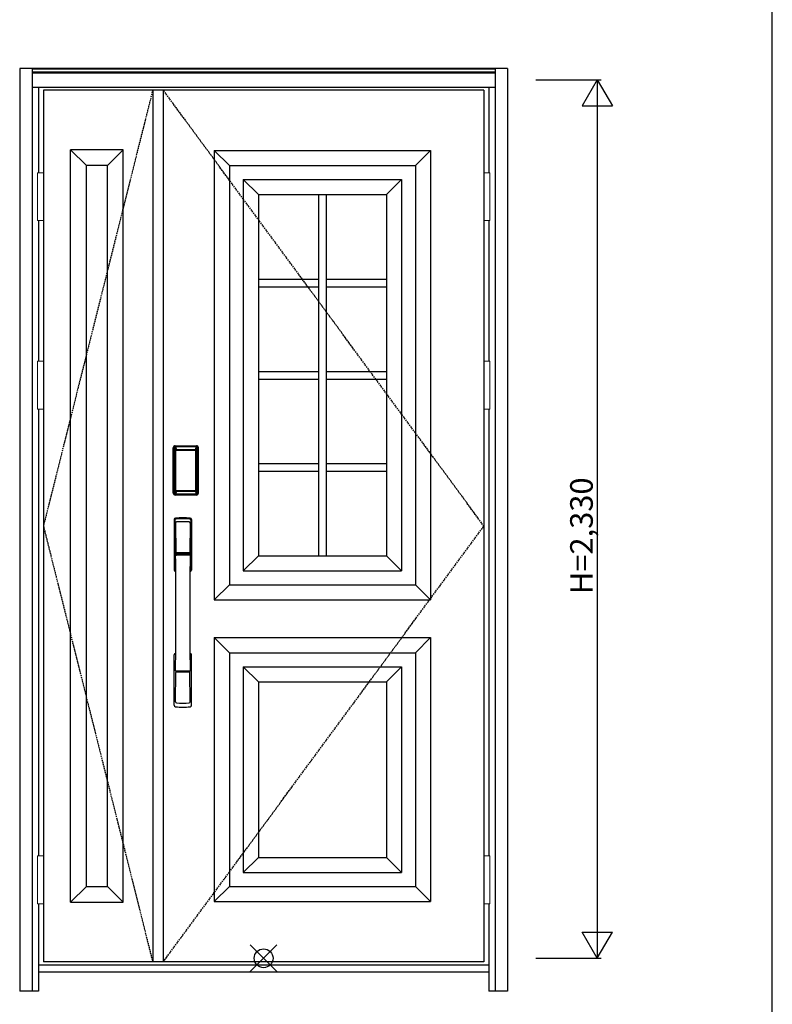
# Model space of a CAD drawing. Extents: x 0 to 27931, y 0 to 20000.
# Drawn here: x 3403 to 5400, y 8059 to 10670 of the extents above; entities that cross this region are included whole.
import ezdxf

# ---------------------------------------------------------------- set-up
doc = ezdxf.new("R2010")
doc.units = 0
doc.linetypes.add('ITTENSAU', pattern=[5.5, 3, -1, 0.5, -1])
for name, color, linetype in [('YKK_A1', 4, 'CONTINUOUS'), ('YKK_A2', 3, 'CONTINUOUS'), ('YKK_F1', 7, 'CONTINUOUS'), ('YKK_IN', 1, 'CONTINUOUS'), ('YKK_N1', 2, 'CONTINUOUS')]:
    doc.layers.add(name, color=color, linetype=linetype)
doc.styles.get("Standard").update_dxf_attribs({"font": 'txt.shx', "bigfont": 'bigfont.shx'})

msp = doc.modelspace()

# ---------------------------------------------------------------- linework, layer by layer
at = {"layer": 'YKK_A1'}
for p, q in [((4634.5, 10483.5), (3465.5, 10483.5)), ((3465.5, 10483.5), (3465.5, 8171.5)), ((3755.5, 10483.5), (3755.5, 8171.5)), ((3783.5, 10483.5), (3783.5, 8171.5)), ((4634.5, 10483.5), (4634.5, 8171.5)), ((3919, 10323.5), (4493, 10323.5)), ((3919, 10323.5), (3919, 9131.5)), ((3919, 10323.5), (3959, 10283.5)), ((4453, 10283.5), (4493, 10323.5)), ((4493, 10323.5), (4493, 9131.5)), ((3959, 10283.5), (4453, 10283.5)), ((3959, 10283.5), (3959, 9171.5)), ((4453, 10283.5), (4453, 9171.5)), ((3996, 10246.5), (3996, 9208.5)), ((3996, 10246.5), (4416, 10246.5)), ((4036, 10206.5), (3996, 10246.5)), ((4376, 10206.5), (4416, 10246.5)), ((4416, 10246.5), (4416, 9208.5)), ((4036, 10206.5), (4036, 9248.5)), ((4036, 10206.5), (4376, 10206.5)), ((4196, 10206.5), (4196, 9248.5)), ((4216, 10206.5), (4216, 9248.5)), ((4376, 10206.5), (4376, 9248.5)), ((4036, 9982), (4196, 9982)), ((4216, 9982), (4376, 9982)), ((4036, 9962), (4196, 9962)), ((4216, 9962), (4376, 9962)), ((4036, 9737.5), (4196, 9737.5)), ((4036, 9717.5), (4196, 9717.5)), ((4216, 9737.5), (4376, 9737.5)), ((4216, 9717.5), (4376, 9717.5)), ((4036, 9493), (4196, 9493)), ((4216, 9493), (4376, 9493)), ((4036, 9473), (4196, 9473)), ((4216, 9473), (4376, 9473)), ((3996, 9208.5), (4036, 9248.5)), ((4036, 9248.5), (4376, 9248.5)), ((4376, 9248.5), (4416, 9208.5)), ((3996, 9208.5), (4416, 9208.5)), ((3959, 9171.5), (3919, 9131.5)), ((3959, 9171.5), (4453, 9171.5)), ((4453, 9171.5), (4493, 9131.5)), ((3919, 9131.5), (4493, 9131.5)), ((3919, 9031.5), (3919, 8331.5)), ((3919, 9031.5), (4493, 9031.5)), ((3959, 8991.5), (3919, 9031.5)), ((4453, 8991.5), (4493, 9031.5)), ((4493, 9031.5), (4493, 8331.5)), ((3959, 8991.5), (3959, 8371.5)), ((3959, 8991.5), (4453, 8991.5)), ((4453, 8991.5), (4453, 8371.5)), ((3996, 8954.5), (3996, 8408.5)), ((3996, 8954.5), (4416, 8954.5)), ((4036, 8914.5), (3996, 8954.5)), ((4376, 8914.5), (4416, 8954.5)), ((4416, 8954.5), (4416, 8408.5)), ((4036, 8914.5), (4036, 8448.5)), ((4036, 8914.5), (4376, 8914.5)), ((4376, 8914.5), (4376, 8448.5)), ((3996, 8408.5), (4036, 8448.5)), ((4036, 8448.5), (4376, 8448.5)), ((4376, 8448.5), (4416, 8408.5)), ((3996, 8408.5), (4416, 8408.5)), ((3959, 8371.5), (3919, 8331.5)), ((3959, 8371.5), (4453, 8371.5)), ((4453, 8371.5), (4493, 8331.5)), ((3919, 8331.5), (4493, 8331.5)), ((4634.5, 8171.5), (3465.5, 8171.5))]:
    msp.add_line(p, q, dxfattribs=at)
at = {"layer": 'YKK_A1', "linetype": 'ITTENSAU'}
for p, q in [((3755.5, 10483.5), (3465.5, 9327.5)), ((4634.5, 9327.5), (3783.5, 10483.5)), ((3465.5, 9327.5), (3755.5, 8171.5)), ((3783.5, 8171.5), (4634.5, 9327.5))]:
    msp.add_line(p, q, dxfattribs=at)
at = {"layer": 'YKK_A1', "linetype": 'ByBlock', "lineweight": -2}
for p, q in [((3537.5, 8329.5), (3537.5, 10325.5)), ((3677.5, 10325.5), (3537.5, 10325.5)), ((3579.5, 10283.5), (3537.5, 10325.5)), ((3635.5, 10283.5), (3677.5, 10325.5)), ((3677.5, 8329.5), (3677.5, 10325.5)), ((3579.5, 8371.5), (3579.5, 10283.5)), ((3635.5, 10283.5), (3579.5, 10283.5)), ((3635.5, 8371.5), (3635.5, 10283.5)), ((3579.5, 8371.5), (3537.5, 8329.5)), ((3579.5, 8371.5), (3635.5, 8371.5)), ((3635.5, 8371.5), (3677.5, 8329.5)), ((3537.5, 8329.5), (3677.5, 8329.5))]:
    msp.add_line(p, q, dxfattribs=at)
at = {"layer": 'YKK_A2'}
for p, q in [((3402.5, 10541), (3402.5, 8094)), ((4697.5, 10541), (3402.5, 10541)), ((3435.5, 10541), (3435.5, 8094)), ((4664.5, 10539.2), (3435.5, 10539.2)), ((4664.5, 10531), (3435.5, 10531)), ((4664.5, 10529), (3435.5, 10529)), ((4664.5, 10541), (4664.5, 8094)), ((4697.5, 10541), (4697.5, 8094)), ((4664.5, 10491), (3435.5, 10491)), ((3452.5, 10491), (3452.5, 10264.5)), ((4647.5, 10491), (4647.5, 10264.5)), ((3452.5, 10137.5), (3452.5, 9764.5)), ((4647.5, 10137.5), (4647.5, 9764.5)), ((3452.5, 9637.5), (3452.5, 8452.5)), ((4647.5, 9637.5), (4647.5, 8452.5)), ((3810.2, 9415), (3810.2, 9535.2)), ((3811.4, 9535.2), (3810.2, 9535.2)), ((3810.4, 9415), (3810.4, 9535.2)), ((3811.4, 9415), (3811.4, 9535.2)), ((3812, 9535.2), (3812, 9415)), ((3812.4, 9414.7), (3812.4, 9535.3)), ((3812.4, 9535.3), (3812.7, 9535)), ((3815.4, 9538.3), (3815.7, 9538)), ((3815.4, 9538.3), (3871.6, 9538.3)), ((3815.5, 9539.3), (3815.5, 9540.5)), ((3815.5, 9540.5), (3871.5, 9540.5)), ((3815.5, 9540.3), (3871.5, 9540.3)), ((3871.5, 9539.3), (3815.5, 9539.3)), ((3815.5, 9538.7), (3871.5, 9538.7)), ((3871.3, 9538), (3815.7, 9538)), ((3871.6, 9538.3), (3871.3, 9538)), ((3871.5, 9539.3), (3871.5, 9540.5)), ((3874.6, 9535.3), (3874.3, 9535)), ((3874.6, 9414.7), (3874.6, 9535.3)), ((3875, 9535.2), (3875, 9415)), ((3875.6, 9415), (3875.6, 9535.2)), ((3875.6, 9535.2), (3876.8, 9535.2)), ((3876.6, 9415), (3876.6, 9535.2)), ((3876.8, 9415), (3876.8, 9535.2)), ((3815.2, 9527.1), (3815.2, 9423.1)), ((3815.2, 9527.1), (3815.3, 9527.1)), ((3815.3, 9526.7), (3815.3, 9423.3)), ((3815.3, 9423.3), (3815.3, 9526.7)), ((3817.2, 9526.7), (3815.3, 9526.7)), ((3816, 9528.8), (3815.8, 9528.6)), ((3816, 9528.6), (3816.1, 9528.7)), ((3816.1, 9528.7), (3816, 9528.7)), ((3816.1, 9528.7), (3816.2, 9528.8)), ((3817.2, 9423.3), (3817.2, 9526.7)), ((3818.1, 9530.3), (3818.1, 9530)), ((3818.1, 9530.3), (3868.9, 9530.3)), ((3868.9, 9530), (3818.1, 9530)), ((3818.2, 9529.7), (3818.2, 9529.7)), ((3818.2, 9529.7), (3818.2, 9529.6)), ((3868.8, 9529.7), (3818.2, 9529.7)), ((3868.8, 9529.7), (3818.2, 9529.7)), ((3818.2, 9527.8), (3818.2, 9529.6)), ((3818.2, 9529.6), (3868.8, 9529.6)), ((3868.8, 9527.8), (3818.2, 9527.8)), ((3868.8, 9529.7), (3868.8, 9529.6)), ((3868.8, 9529.7), (3868.8, 9529.7)), ((3868.8, 9527.8), (3868.8, 9529.6)), ((3868.9, 9530.3), (3868.9, 9530)), ((3869.8, 9423.3), (3869.8, 9526.7)), ((3869.8, 9526.7), (3871.7, 9526.7)), ((3870.9, 9528.7), (3870.8, 9528.8)), ((3870.9, 9528.7), (3871, 9528.7)), ((3871, 9528.6), (3870.9, 9528.7)), ((3871, 9528.8), (3871.2, 9528.6)), ((3871.8, 9527.1), (3871.7, 9527.1)), ((3871.7, 9423.3), (3871.7, 9526.7)), ((3871.7, 9423.3), (3871.7, 9526.7)), ((3871.7, 9526.7), (3871.7, 9526.7)), ((3871.8, 9527.1), (3871.8, 9423.1)), ((3811.4, 9415), (3810.2, 9415)), ((3813, 9415.6), (3812.4, 9414.7)), ((3815.2, 9423.1), (3815.3, 9423.1)), ((3817.2, 9423.3), (3815.3, 9423.3)), ((3816, 9412.6), (3815.4, 9411.7)), ((3818, 9411.7), (3815.4, 9411.7)), ((3871.5, 9411.5), (3815.5, 9411.5)), ((3815.5, 9410.9), (3871.5, 9410.9)), ((3815.5, 9410.9), (3815.5, 9409.7)), ((3871.5, 9409.9), (3815.5, 9409.9)), ((3871.5, 9409.7), (3815.5, 9409.7)), ((3816.1, 9421.3), (3816, 9421.3)), ((3816, 9412.6), (3871, 9412.6)), ((3816.2, 9421.2), (3816.1, 9421.3)), ((3816.1, 9421.3), (3816.1, 9421.2)), ((3817.7, 9417.8), (3817.4, 9416.7)), ((3818.1, 9420.2), (3868.9, 9420.2)), ((3818.1, 9420), (3818.1, 9420.2)), ((3868.9, 9420), (3818.1, 9420)), ((3818.2, 9422.2), (3868.8, 9422.2)), ((3818.2, 9422.2), (3818.2, 9420.4)), ((3868.8, 9420.4), (3818.2, 9420.4)), ((3818.2, 9420.4), (3818.2, 9420.3)), ((3818.2, 9420.3), (3868.8, 9420.3)), ((3818.2, 9420.3), (3868.8, 9420.3)), ((3818.2, 9420.3), (3818.2, 9420.3)), ((3818.5, 9411.7), (3818.5, 9412)), ((3819, 9412.1), (3823, 9412.1)), ((3823.5, 9411.7), (3823.5, 9412)), ((3863, 9411.7), (3824, 9411.7)), ((3863.5, 9411.7), (3863.5, 9412)), ((3868, 9412.1), (3864, 9412.1)), ((3868.5, 9411.7), (3868.5, 9412)), ((3868.8, 9422.2), (3868.8, 9420.4)), ((3868.8, 9420.4), (3868.8, 9420.3)), ((3868.8, 9420.3), (3868.8, 9420.3)), ((3868.9, 9420), (3868.9, 9420.2)), ((3869, 9411.7), (3871.6, 9411.7)), ((3869.3, 9417.8), (3869.6, 9416.7)), ((3869.8, 9423.3), (3871.7, 9423.3)), ((3870.8, 9421.2), (3870.9, 9421.3)), ((3870.9, 9421.3), (3871, 9421.3)), ((3870.9, 9421.3), (3870.9, 9421.2)), ((3871, 9412.6), (3871.6, 9411.7)), ((3871.5, 9410.9), (3871.5, 9409.7)), ((3871.8, 9423.1), (3871.7, 9423.1)), ((3874, 9415.6), (3874.6, 9414.7)), ((3875.6, 9415), (3876.8, 9415)), ((3452.5, 8325.5), (3452.5, 8094)), ((4647.5, 8325.5), (4647.5, 8094)), ((4647.5, 8163), (3452.5, 8163)), ((4647.5, 8144), (3452.5, 8144)), ((3452.5, 8094), (3402.5, 8094)), ((4697.5, 8094), (4647.5, 8094))]:
    msp.add_line(p, q, dxfattribs=at)
at = {"layer": 'YKK_A2', "linetype": 'Continuous', "lineweight": 13}
for p, q in [((3465.4, 10264.5), (3449.6, 10264.5)), ((3449.6, 10264.5), (3449.6, 10137.5)), ((3465.4, 10264.5), (3465.4, 10137.5)), ((4634.6, 10264.5), (4650.4, 10264.5)), ((4634.6, 10264.5), (4634.6, 10137.5)), ((4650.4, 10264.5), (4650.4, 10137.5)), ((3465.4, 10137.5), (3449.6, 10137.5)), ((4634.6, 10137.5), (4650.4, 10137.5)), ((3465.4, 9764.5), (3449.6, 9764.5)), ((3449.6, 9764.5), (3449.6, 9637.5)), ((3465.4, 9764.5), (3465.4, 9637.5)), ((4634.6, 9764.5), (4650.4, 9764.5)), ((4634.6, 9764.5), (4634.6, 9637.5)), ((4650.4, 9764.5), (4650.4, 9637.5)), ((3465.4, 9637.5), (3449.6, 9637.5)), ((4634.6, 9637.5), (4650.4, 9637.5)), ((3465.4, 8452.5), (3449.6, 8452.5)), ((3449.6, 8452.5), (3449.6, 8325.5)), ((3465.4, 8452.5), (3465.4, 8325.5)), ((4634.6, 8452.5), (4650.4, 8452.5)), ((4634.6, 8452.5), (4634.6, 8325.5)), ((4650.4, 8452.5), (4650.4, 8325.5)), ((3465.4, 8325.5), (3449.6, 8325.5)), ((4634.6, 8325.5), (4650.4, 8325.5))]:
    msp.add_line(p, q, dxfattribs=at)
at = {"layer": 'YKK_A2', "linetype": 'Continuous'}
for p, q in [((3812.5, 9344.5), (3812.5, 9210.3)), ((3814.1, 9342.7), (3816.3, 9206.9)), ((3815.8, 9335.4), (3816.9, 9257.5)), ((3855.2, 9335.4), (3854.1, 9257.5)), ((3856.9, 9342.7), (3854.7, 9206.9)), ((3858.5, 9344.5), (3858.5, 9210.3)), ((3816, 9253.4), (3816.1, 9250.4)), ((3816.3, 9250.1), (3817.3, 9250.3)), ((3816.8, 9254.3), (3854.2, 9254.3)), ((3817.3, 9250.3), (3818.6, 9250.3)), ((3853.2, 9256.6), (3817.8, 9256.6)), ((3852.4, 9250.3), (3818.6, 9250.3)), ((3853.7, 9250.3), (3852.4, 9250.3)), ((3854.7, 9250.1), (3853.7, 9250.3)), ((3855, 9253.4), (3854.9, 9250.4)), ((3812.5, 8852.2), (3812.5, 8986.3)), ((3858.5, 8852.2), (3858.5, 8986.3)), ((3815.8, 8861.3), (3816.9, 8939.2)), ((3854, 8942.3), (3817, 8942.3)), ((3853.2, 8940.1), (3817.8, 8940.1)), ((3855.2, 8861.3), (3854.1, 8939.2))]:
    msp.add_line(p, q, dxfattribs=at)
at = {"layer": 'YKK_A2'}
for points in [[(3815.4, 9538.3), (3815.1, 9538.3), (3814.7, 9538.2), (3814.4, 9538.2), (3814.1, 9538), (3813.8, 9537.9), (3813.5, 9537.7), (3813.3, 9537.4), (3813.1, 9537.2), (3812.9, 9536.9), (3812.7, 9536.6), (3812.6, 9536.3), (3812.5, 9536), (3812.4, 9535.7), (3812.4, 9535.3)], [(3812.7, 9535), (3812.8, 9535.3), (3812.8, 9535.7), (3812.9, 9536), (3813, 9536.3), (3813.2, 9536.6), (3813.4, 9536.9), (3813.6, 9537.1), (3813.9, 9537.3), (3814.1, 9537.5), (3814.4, 9537.7), (3814.7, 9537.8), (3815.1, 9537.9), (3815.4, 9538), (3815.7, 9538)], [(3812.7, 9535), (3813, 9534.7), (3813.2, 9534.3), (3813.5, 9533.7), (3813.7, 9533.1), (3814, 9532.4), (3814.2, 9531.5), (3814.5, 9530.6), (3814.7, 9529.5), (3814.9, 9528.4), (3815.2, 9527.1)], [(3815.7, 9538), (3816, 9537.6), (3816.2, 9537.2), (3816.5, 9536.7), (3816.7, 9536.1), (3816.9, 9535.5), (3817.1, 9534.8), (3817.3, 9534.1), (3817.5, 9533.4), (3817.6, 9532.6), (3817.8, 9531.9), (3817.9, 9531.1), (3818.1, 9530.3)], [(3871.3, 9538), (3871, 9537.6), (3870.8, 9537.2), (3870.5, 9536.7), (3870.3, 9536.1), (3870.1, 9535.5), (3869.9, 9534.8), (3869.7, 9534.1), (3869.5, 9533.4), (3869.4, 9532.6), (3869.2, 9531.9), (3869.1, 9531.1), (3868.9, 9530.3)], [(3874.3, 9535), (3874.2, 9535.3), (3874.2, 9535.7), (3874.1, 9536), (3874, 9536.3), (3873.8, 9536.6), (3873.6, 9536.9), (3873.4, 9537.1), (3873.1, 9537.3), (3872.9, 9537.5), (3872.6, 9537.7), (3872.3, 9537.8), (3871.9, 9537.9), (3871.6, 9538), (3871.3, 9538)], [(3871.6, 9538.3), (3871.9, 9538.3), (3872.3, 9538.2), (3872.6, 9538.2), (3872.9, 9538), (3873.2, 9537.9), (3873.5, 9537.7), (3873.7, 9537.4), (3873.9, 9537.2), (3874.1, 9536.9), (3874.3, 9536.6), (3874.4, 9536.3), (3874.5, 9536), (3874.6, 9535.7), (3874.6, 9535.3)], [(3874.3, 9535), (3874, 9534.7), (3873.8, 9534.3), (3873.5, 9533.7), (3873.3, 9533.1), (3873, 9532.4), (3872.8, 9531.5), (3872.5, 9530.6), (3872.3, 9529.5), (3872.1, 9528.4), (3871.8, 9527.1)], [(3818.1, 9530.3), (3817.8, 9530.2), (3817.5, 9530.2), (3817.2, 9530.1), (3816.9, 9530), (3816.7, 9529.9), (3816.4, 9529.7), (3816.2, 9529.5), (3816, 9529.3), (3815.8, 9529), (3815.6, 9528.7), (3815.4, 9528.4), (3815.3, 9528.1), (3815.3, 9527.9), (3815.2, 9527.6), (3815.2, 9527.3), (3815.2, 9527.1)], [(3816, 9528.7), (3815.9, 9528.6), (3815.8, 9528.3), (3815.6, 9528), (3815.5, 9527.8), (3815.4, 9527.5), (3815.3, 9527.1), (3815.3, 9526.8), (3815.3, 9526.7)], [(3815.3, 9526.7), (3815.3, 9526.9), (3815.4, 9527.1), (3815.4, 9527.3), (3815.5, 9527.5), (3815.5, 9527.7), (3815.6, 9527.9), (3815.6, 9528), (3815.7, 9528.2), (3815.8, 9528.3), (3815.9, 9528.4), (3816, 9528.6)], [(3815.8, 9528.6), (3815.7, 9528.3), (3815.6, 9528.1), (3815.6, 9528)], [(3818.1, 9530), (3817.8, 9530), (3817.5, 9529.9), (3817.3, 9529.9), (3817, 9529.8), (3816.8, 9529.6), (3816.6, 9529.5), (3816.4, 9529.3), (3816.2, 9529.1), (3816, 9528.8)], [(3818.2, 9529.7), (3818, 9529.7), (3817.7, 9529.7), (3817.4, 9529.6), (3817, 9529.4), (3816.7, 9529.3), (3816.4, 9529.1), (3816.2, 9528.8), (3816, 9528.7)], [(3816.1, 9528.7), (3816.2, 9528.8), (3816.4, 9529), (3816.6, 9529.2), (3816.8, 9529.3), (3817, 9529.4), (3817.2, 9529.5), (3817.5, 9529.5), (3817.7, 9529.6), (3817.9, 9529.6), (3818.2, 9529.7)], [(3816.2, 9528.8), (3816.4, 9529), (3816.6, 9529.1), (3816.8, 9529.2), (3817, 9529.3), (3817.2, 9529.4), (3817.4, 9529.5), (3817.7, 9529.5), (3817.9, 9529.6), (3818.2, 9529.6)], [(3817.2, 9526.7), (3817.2, 9526.8), (3817.2, 9526.9), (3817.3, 9527), (3817.3, 9527.1), (3817.3, 9527.2), (3817.4, 9527.3), (3817.4, 9527.4), (3817.5, 9527.4), (3817.6, 9527.5), (3817.6, 9527.6), (3817.7, 9527.6), (3817.8, 9527.7), (3817.9, 9527.7), (3818, 9527.8), (3818.1, 9527.8), (3818.2, 9527.8)], [(3870.9, 9528.7), (3870.8, 9528.8), (3870.6, 9529), (3870.4, 9529.2), (3870.2, 9529.3), (3870, 9529.4), (3869.8, 9529.5), (3869.5, 9529.5), (3869.3, 9529.6), (3869.1, 9529.6), (3868.8, 9529.7)], [(3871, 9528.7), (3870.8, 9528.8), (3870.6, 9529.1), (3870.3, 9529.3), (3870, 9529.4), (3869.6, 9529.6), (3869.3, 9529.7), (3869, 9529.7), (3868.8, 9529.7)], [(3870.8, 9528.8), (3870.6, 9529), (3870.4, 9529.1), (3870.2, 9529.2), (3870, 9529.3), (3869.8, 9529.4), (3869.6, 9529.5), (3869.3, 9529.5), (3869.1, 9529.6), (3868.8, 9529.6)], [(3869.8, 9526.7), (3869.8, 9526.8), (3869.8, 9526.9), (3869.7, 9527), (3869.7, 9527.1), (3869.7, 9527.2), (3869.6, 9527.3), (3869.6, 9527.4), (3869.5, 9527.4), (3869.4, 9527.5), (3869.4, 9527.6), (3869.3, 9527.6), (3869.2, 9527.7), (3869.1, 9527.7), (3869, 9527.8), (3868.9, 9527.8), (3868.8, 9527.8)], [(3868.9, 9530.3), (3869.2, 9530.2), (3869.5, 9530.2), (3869.8, 9530.1), (3870.1, 9530), (3870.3, 9529.9), (3870.6, 9529.7), (3870.8, 9529.5), (3871, 9529.3), (3871.2, 9529), (3871.4, 9528.7), (3871.6, 9528.4), (3871.7, 9528.1), (3871.7, 9527.9), (3871.8, 9527.6), (3871.8, 9527.3), (3871.8, 9527.1)], [(3868.9, 9530), (3869.2, 9530), (3869.5, 9529.9), (3869.7, 9529.9), (3870, 9529.8), (3870.2, 9529.6), (3870.4, 9529.5), (3870.6, 9529.3), (3870.8, 9529.1), (3871, 9528.8)], [(3871.7, 9526.7), (3871.7, 9526.8), (3871.7, 9527.1), (3871.6, 9527.5), (3871.5, 9527.8), (3871.4, 9528), (3871.2, 9528.3), (3871.1, 9528.6), (3871, 9528.7)], [(3871.7, 9526.7), (3871.7, 9526.9), (3871.6, 9527.1), (3871.6, 9527.3), (3871.5, 9527.5), (3871.5, 9527.7), (3871.4, 9527.9), (3871.4, 9528), (3871.3, 9528.2), (3871.2, 9528.3), (3871.1, 9528.4), (3871, 9528.6)], [(3871.2, 9528.6), (3871.3, 9528.3), (3871.4, 9528.1), (3871.4, 9528)], [(3812.4, 9414.7), (3812.4, 9414.3), (3812.5, 9414), (3812.6, 9413.7), (3812.7, 9413.4), (3812.9, 9413.1), (3813.1, 9412.8), (3813.3, 9412.5), (3813.5, 9412.3), (3813.8, 9412.1), (3814.1, 9412), (3814.4, 9411.8), (3814.7, 9411.7), (3815, 9411.7), (3815.4, 9411.7)], [(3815.2, 9423.1), (3815, 9422), (3814.8, 9421), (3814.6, 9420), (3814.3, 9419.1), (3814.1, 9418.3), (3813.9, 9417.6), (3813.7, 9417), (3813.5, 9416.4), (3813.3, 9416), (3813, 9415.6)], [(3813, 9415.6), (3813.1, 9415.3), (3813.1, 9414.9), (3813.2, 9414.6), (3813.3, 9414.3), (3813.5, 9414), (3813.7, 9413.8), (3813.9, 9413.5), (3814.2, 9413.3), (3814.4, 9413.1), (3814.7, 9412.9), (3815, 9412.8), (3815.4, 9412.7), (3815.7, 9412.6), (3816, 9412.6)], [(3815.2, 9423.1), (3815.2, 9422.8), (3815.2, 9422.5), (3815.3, 9422.2), (3815.4, 9421.9), (3815.5, 9421.6), (3815.7, 9421.3)], [(3816.1, 9421.3), (3815.9, 9421.5), (3815.8, 9421.8), (3815.6, 9422), (3815.5, 9422.2), (3815.4, 9422.5), (3815.4, 9422.8), (3815.3, 9423), (3815.3, 9423.3)], [(3815.3, 9423.3), (3815.3, 9423.2), (3815.3, 9422.8), (3815.4, 9422.5), (3815.5, 9422.2), (3815.6, 9421.9), (3815.8, 9421.7), (3815.9, 9421.4), (3816, 9421.3)], [(3815.7, 9421.3), (3815.9, 9421.1), (3816.1, 9420.9), (3816.3, 9420.7), (3816.5, 9420.5), (3816.7, 9420.4), (3816.9, 9420.2), (3817.1, 9420.1), (3817.3, 9420.1), (3817.5, 9420), (3817.7, 9420), (3817.9, 9420), (3818.1, 9420)], [(3816, 9421.3), (3816.2, 9421.2), (3816.4, 9420.9), (3816.7, 9420.7), (3817, 9420.5), (3817.4, 9420.4), (3817.7, 9420.3), (3818, 9420.3), (3818.2, 9420.3)], [(3817.4, 9416.7), (3817.2, 9415.7), (3816.9, 9414.8), (3816.6, 9413.9), (3816.3, 9413.2), (3816, 9412.6)], [(3818.2, 9420.3), (3817.9, 9420.4), (3817.6, 9420.4), (3817.3, 9420.5), (3817.1, 9420.6), (3816.8, 9420.7), (3816.6, 9420.9), (3816.3, 9421.1), (3816.1, 9421.3)], [(3816.1, 9421.2), (3816.3, 9421), (3816.4, 9420.9), (3816.6, 9420.7), (3816.8, 9420.6), (3817, 9420.5), (3817.2, 9420.4), (3817.4, 9420.3), (3817.6, 9420.3), (3817.8, 9420.3), (3817.9, 9420.2), (3818.1, 9420.2)], [(3818.2, 9420.4), (3818, 9420.4), (3817.7, 9420.5), (3817.5, 9420.5), (3817.3, 9420.6), (3817, 9420.7), (3816.8, 9420.8), (3816.6, 9420.9), (3816.4, 9421), (3816.2, 9421.2)], [(3818.2, 9422.2), (3818.1, 9422.2), (3818, 9422.2), (3817.9, 9422.3), (3817.8, 9422.3), (3817.8, 9422.3), (3817.7, 9422.4), (3817.6, 9422.5), (3817.5, 9422.5), (3817.5, 9422.6), (3817.4, 9422.7), (3817.3, 9422.8), (3817.3, 9422.9), (3817.3, 9423), (3817.2, 9423.1), (3817.2, 9423.2), (3817.2, 9423.3)], [(3818.1, 9420), (3817.9, 9418.9), (3817.7, 9417.8)], [(3818.5, 9411.7), (3818.4, 9411.7), (3818.4, 9411.7), (3818.4, 9411.7), (3818.4, 9411.7), (3818.3, 9411.7), (3818.2, 9411.7), (3818.2, 9411.7), (3818.1, 9411.7), (3818, 9411.7), (3818, 9411.7)], [(3819, 9412.1), (3818.9, 9412.1), (3818.8, 9412.1), (3818.8, 9412.1), (3818.7, 9412), (3818.6, 9412), (3818.6, 9412), (3818.5, 9412), (3818.5, 9412), (3818.5, 9412), (3818.5, 9412)], [(3823.5, 9412), (3823.5, 9412), (3823.5, 9412), (3823.5, 9412), (3823.4, 9412), (3823.4, 9412), (3823.3, 9412), (3823.2, 9412.1), (3823.2, 9412.1), (3823.1, 9412.1), (3823, 9412.1)], [(3824, 9411.7), (3824, 9411.7), (3823.9, 9411.7), (3823.8, 9411.7), (3823.8, 9411.7), (3823.7, 9411.7), (3823.6, 9411.7), (3823.6, 9411.7), (3823.6, 9411.7), (3823.6, 9411.7), (3823.5, 9411.7)], [(3863, 9411.7), (3863, 9411.7), (3863.1, 9411.7), (3863.2, 9411.7), (3863.2, 9411.7), (3863.3, 9411.7), (3863.4, 9411.7), (3863.4, 9411.7), (3863.4, 9411.7), (3863.4, 9411.7), (3863.5, 9411.7)], [(3863.5, 9412), (3863.5, 9412), (3863.5, 9412), (3863.5, 9412), (3863.6, 9412), (3863.6, 9412), (3863.7, 9412), (3863.8, 9412.1), (3863.8, 9412.1), (3863.9, 9412.1), (3864, 9412.1)], [(3868, 9412.1), (3868.1, 9412.1), (3868.2, 9412.1), (3868.2, 9412.1), (3868.3, 9412), (3868.4, 9412), (3868.4, 9412), (3868.5, 9412), (3868.5, 9412), (3868.5, 9412), (3868.5, 9412)], [(3868.5, 9411.7), (3868.6, 9411.7), (3868.6, 9411.7), (3868.6, 9411.7), (3868.6, 9411.7), (3868.7, 9411.7), (3868.8, 9411.7), (3868.8, 9411.7), (3868.9, 9411.7), (3869, 9411.7), (3869, 9411.7)], [(3868.8, 9422.2), (3868.9, 9422.2), (3869, 9422.2), (3869.1, 9422.3), (3869.2, 9422.3), (3869.2, 9422.3), (3869.3, 9422.4), (3869.4, 9422.5), (3869.5, 9422.5), (3869.5, 9422.6), (3869.6, 9422.7), (3869.6, 9422.8), (3869.7, 9422.9), (3869.7, 9423), (3869.8, 9423.1), (3869.8, 9423.2), (3869.8, 9423.3)], [(3868.8, 9420.3), (3869.1, 9420.4), (3869.4, 9420.4), (3869.6, 9420.5), (3869.9, 9420.6), (3870.2, 9420.7), (3870.4, 9420.9), (3870.7, 9421.1), (3870.9, 9421.3)], [(3868.8, 9420.3), (3869, 9420.3), (3869.3, 9420.3), (3869.6, 9420.4), (3870, 9420.5), (3870.3, 9420.7), (3870.6, 9420.9), (3870.8, 9421.2), (3871, 9421.3)], [(3868.8, 9420.4), (3869, 9420.4), (3869.3, 9420.5), (3869.5, 9420.5), (3869.7, 9420.6), (3870, 9420.7), (3870.2, 9420.8), (3870.4, 9420.9), (3870.6, 9421), (3870.8, 9421.2)], [(3871.3, 9421.3), (3871.1, 9421.1), (3870.9, 9420.9), (3870.7, 9420.7), (3870.5, 9420.5), (3870.3, 9420.4), (3870.1, 9420.2), (3869.9, 9420.1), (3869.7, 9420.1), (3869.5, 9420), (3869.3, 9420), (3869.1, 9420), (3868.9, 9420)], [(3870.9, 9421.2), (3870.7, 9421), (3870.6, 9420.9), (3870.4, 9420.7), (3870.2, 9420.6), (3870, 9420.5), (3869.8, 9420.4), (3869.6, 9420.3), (3869.4, 9420.3), (3869.2, 9420.3), (3869.1, 9420.2), (3868.9, 9420.2)], [(3868.9, 9420), (3869.1, 9418.9), (3869.3, 9417.8)], [(3869.6, 9416.7), (3869.8, 9415.7), (3870.1, 9414.8), (3870.4, 9413.9), (3870.7, 9413.2), (3871, 9412.6)], [(3870.9, 9421.3), (3871.1, 9421.5), (3871.2, 9421.8), (3871.4, 9422), (3871.5, 9422.2), (3871.6, 9422.5), (3871.6, 9422.8), (3871.7, 9423), (3871.7, 9423.3)], [(3871, 9421.3), (3871.1, 9421.4), (3871.2, 9421.7), (3871.4, 9421.9), (3871.5, 9422.2), (3871.6, 9422.5), (3871.7, 9422.8), (3871.7, 9423.2), (3871.7, 9423.3)], [(3874, 9415.6), (3873.9, 9415.3), (3873.9, 9414.9), (3873.8, 9414.6), (3873.7, 9414.3), (3873.5, 9414), (3873.3, 9413.8), (3873.1, 9413.5), (3872.8, 9413.3), (3872.6, 9413.1), (3872.3, 9412.9), (3872, 9412.8), (3871.6, 9412.7), (3871.3, 9412.6), (3871, 9412.6)], [(3871.8, 9423.1), (3871.8, 9422.8), (3871.8, 9422.5), (3871.7, 9422.2), (3871.6, 9421.9), (3871.5, 9421.6), (3871.3, 9421.3)], [(3874.6, 9414.7), (3874.6, 9414.3), (3874.5, 9414), (3874.4, 9413.7), (3874.3, 9413.4), (3874.1, 9413.1), (3873.9, 9412.8), (3873.7, 9412.5), (3873.5, 9412.3), (3873.2, 9412.1), (3872.9, 9412), (3872.6, 9411.8), (3872.3, 9411.7), (3872, 9411.7), (3871.6, 9411.7)], [(3871.8, 9423.1), (3872, 9422), (3872.2, 9421), (3872.4, 9420), (3872.7, 9419.1), (3872.9, 9418.3), (3873.1, 9417.6), (3873.3, 9417), (3873.5, 9416.4), (3873.7, 9416), (3874, 9415.6)]]:
    msp.add_lwpolyline(points, dxfattribs=at)
for centre, radius, start, end in [((3815.5, 9535.2), 5.3, 90, 180), ((3815.5, 9535.2), 5.09, 90, 180), ((3815.5, 9535.2), 4.11, 90, 180), ((3815.5, 9535.2), 3.5, 90, 180), ((3871.5, 9535.2), 5.3, 0, 90), ((3871.5, 9535.2), 5.09, 0, 90), ((3871.5, 9535.2), 4.11, 0, 90), ((3871.5, 9535.2), 3.5, 0, 90), ((3815.5, 9415), 5.3, 180, 270), ((3815.5, 9415), 5.09, 180, 270), ((3815.5, 9415), 4.11, 180, 270), ((3815.5, 9415), 3.5, 180, 270), ((3871.5, 9415), 5.3, 270, 0), ((3871.5, 9415), 5.09, 270, 0), ((3871.5, 9415), 4.11, 270, 0), ((3871.5, 9415), 3.5, 270, 0)]:
    msp.add_arc(centre, radius, start, end, dxfattribs=at)
at = {"layer": 'YKK_A2', "linetype": 'Continuous'}
for centre, radius, start, end in [((3835.5, 9127.3), 222, 85, 95), ((3816.5, 9344.5), 4, 95, 180), ((3817.1, 9342.8), 3.04, 97.2773, 182.6026), ((3818.8, 9335.4), 2.98, 95.2266, 180.1907), ((3835.5, 9161.7), 185.1, 84.1825, 95.8175), ((3835.5, 9048.7), 290.2, 86.6397, 93.3603), ((3852.2, 9335.4), 2.98, 359.8093, 84.7734), ((3853.9, 9342.8), 3.04, 357.3974, 82.7227), ((3854.5, 9344.5), 4, 0, 85), ((3816.9, 9253.4), 0.896, 99.5321, 180.2642), ((-7131.1, 9098.2), 10948.3, 359.18905, 0.79313), ((3816.4, 9250.4), 0.301, 180.3696, 264.3107), ((3816.4, 9249.8), 0.306, 97.644, 180.4004), ((3817.8, 9257.5), 0.904, 180.244, 269.6353), ((3853.2, 9257.5), 0.904, 270.3647, 359.756), ((14802.1, 9098.2), 10948.3, 179.20687, 180.81095), ((3854.1, 9253.4), 0.896, 359.7358, 80.4679), ((3854.6, 9250.4), 0.301, 275.6893, 359.6304), ((3854.6, 9249.8), 0.306, 359.5996, 82.356), ((3815.5, 9210.3), 3, 180, 258.538), ((3841.1, 9224), 31, 212.2942, 217.1634), ((3811.3, 9206.7), 4.98, 349.7909, 2.8878), ((3817.2, 9205.8), 0.987, 179.5815, 229.6541), ((3853.8, 9205.8), 0.987, 310.3459, 0.4185), ((3829.9, 9224), 31, 322.8366, 327.7058), ((3859.7, 9206.7), 4.98, 177.1122, 190.2091), ((3855.5, 9210.3), 3, 281.462, 0), ((3815.5, 8986.3), 3, 101.462, 180), ((3835.1, 8976.7), 23.8, 141.109, 148.1125), ((3835.9, 8976.7), 23.8, 31.8875, 38.891), ((3855.5, 8986.3), 3, 0, 78.538), ((3816.9, 8943.2), 0.903, 179.9347, 274.1829), ((3817.8, 8939.2), 0.904, 90.3647, 179.756), ((3853.2, 8939.2), 0.904, 0.244, 89.6353), ((3854.1, 8943.2), 0.903, 265.8171, 0.0653), ((3818.8, 8861.3), 2.98, 179.8093, 264.7734), ((3835.5, 9148), 290.2, 266.6397, 273.3603), ((3852.2, 8861.3), 2.98, 275.2266, 0.1907), ((3816.5, 8852.2), 4, 180, 265), ((3835.5, 9069.3), 222, 265, 275), ((3854.5, 8852.2), 4, 275, 0)]:
    msp.add_arc(centre, radius, start, end, dxfattribs=at)
at = {"layer": 'YKK_F1'}
msp.add_line((5400, 0), (5400, 19500), dxfattribs=at)
at = {"layer": 'YKK_IN', "linetype": 'Continuous'}
for p, q in [((4014.6, 8145.6), (4085.4, 8216.4)), ((4014.6, 8216.4), (4085.4, 8145.6))]:
    msp.add_line(p, q, dxfattribs=at)
msp.add_circle((4050, 8181), 25, dxfattribs=at)
at = {"layer": 'YKK_N1'}
for p, q in [((4772.5, 10511), (4945.5, 10511)), ((4935.4, 10511), (4895.4, 10441.7)), ((4935.4, 10511), (4975.4, 10441.7)), ((4935.5, 10511), (4935.5, 8181)), ((4895.4, 10441.7), (4975.4, 10441.7)), ((4895.4, 8250.3), (4975.4, 8250.3)), ((4935.4, 8181), (4895.4, 8250.3)), ((4935.4, 8181), (4975.4, 8250.3)), ((4772.5, 8181), (4945.5, 8181))]:
    msp.add_line(p, q, dxfattribs=at)

# ---------------------------------------------------------------- texts
at = {"layer": 'YKK_N1', "linetype": 'Continuous'}
msp.add_text('H=2,330', height=60, rotation=90, dxfattribs=at).set_placement((4923.5, 9146.9))

doc.saveas('drawing.dxf')
